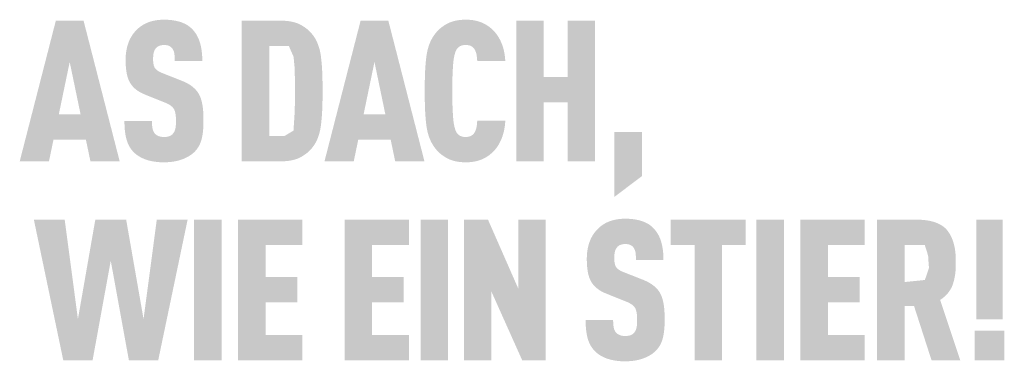
# Model space of a CAD drawing. Units: millimetres. Extents: x -19674 to 47942, y -1 to 4832.
# Drawn here: x 16829 to 16889, y 882 to 903 of the extents above; entities that cross this region are included whole.
import ezdxf

# ---------------------------------------------------------------- set-up
doc = ezdxf.new("R2010")
doc.units = ezdxf.units.MM
doc.layers.add('01_PREFA-Dachprodukt', color=12, linetype='Continuous', lineweight=25, true_color=0xe1000f)

msp = doc.modelspace()

# ---------------------------------------------------------------- hatches: boundary and pattern name
h = msp.add_hatch(color=256)
h.dxf.hatch_style = 1
h.paths.add_polyline_path([(16839.724, 898.885), (16839.691, 898.91), (16839.656, 898.935), (16839.62, 898.959), (16839.584, 898.983), (16839.546, 899.006), (16839.508, 899.029), (16839.468, 899.051), (16839.428, 899.073), (16839.345, 899.116), (16839.257, 899.157), (16839.167, 899.196), (16837.926, 899.686), (16837.849, 899.719), (16837.775, 899.757), (16837.711, 899.794), (16837.664, 899.825), (16837.616, 899.861), (16837.569, 899.903), (16837.531, 899.947), (16837.499, 899.992), (16837.473, 900.043), (16837.453, 900.093), (16837.438, 900.139), (16837.426, 900.189), (16837.417, 900.235), (16837.408, 900.299), (16837.401, 900.381), (16837.398, 900.47), (16837.401, 900.641), (16837.405, 900.711), (16837.413, 900.794), (16837.423, 900.856), (16837.436, 900.911), (16837.451, 900.962), (16837.469, 901.011), (16837.492, 901.057), (16837.517, 901.1), (16837.565, 901.167), (16837.6, 901.206), (16837.64, 901.241), (16837.682, 901.27), (16837.726, 901.293), (16837.774, 901.314), (16837.825, 901.331), (16837.881, 901.344), (16837.94, 901.355), (16838.027, 901.364), (16838.095, 901.363), (16838.161, 901.358), (16838.221, 901.349), (16838.277, 901.336), (16838.33, 901.319), (16838.382, 901.295), (16838.435, 901.263), (16838.484, 901.225), (16838.527, 901.182), (16838.564, 901.133), (16838.598, 901.077), (16838.627, 901.017), (16838.65, 900.953), (16838.667, 900.886), (16838.676, 900.828), (16838.683, 900.766), (16838.688, 900.716), (16838.693, 900.635), (16838.697, 900.508), (16838.696, 900.399), (16840.351, 900.399), (16840.35, 900.556), (16840.343, 900.709), (16840.332, 900.857), (16840.324, 900.929), (16840.315, 901.001), (16840.305, 901.071), (16840.294, 901.14), (16840.282, 901.208), (16840.268, 901.275), (16840.253, 901.341), (16840.237, 901.406), (16840.22, 901.469), (16840.202, 901.532), (16840.182, 901.593), (16840.161, 901.653), (16840.138, 901.711), (16840.114, 901.769), (16840.088, 901.824), (16840.061, 901.879), (16840.033, 901.932), (16840.003, 901.984), (16839.972, 902.035), (16839.939, 902.084), (16839.905, 902.131), (16839.869, 902.178), (16839.832, 902.223), (16839.793, 902.267), (16839.753, 902.309), (16839.712, 902.35), (16839.678, 902.383), (16839.644, 902.414), (16839.608, 902.445), (16839.571, 902.474), (16839.532, 902.502), (16839.493, 902.53), (16839.452, 902.556), (16839.41, 902.581), (16839.367, 902.606), (16839.323, 902.629), (16839.278, 902.651), (16839.231, 902.672), (16839.183, 902.693), (16839.134, 902.712), (16839.084, 902.73), (16839.033, 902.747), (16838.98, 902.764), (16838.926, 902.779), (16838.871, 902.793), (16838.815, 902.806), (16838.758, 902.818), (16838.699, 902.829), (16838.639, 902.84), (16838.578, 902.849), (16838.516, 902.857), (16838.453, 902.864), (16838.323, 902.875), (16838.188, 902.882), (16838.048, 902.886), (16837.927, 902.882), (16837.868, 902.879), (16837.81, 902.875), (16837.752, 902.87), (16837.696, 902.864), (16837.64, 902.857), (16837.584, 902.849), (16837.53, 902.84), (16837.476, 902.829), (16837.424, 902.818), (16837.371, 902.806), (16837.32, 902.793), (16837.27, 902.779), (16837.22, 902.764), (16837.171, 902.747), (16837.123, 902.73), (16837.075, 902.712), (16837.028, 902.693), (16836.983, 902.672), (16836.937, 902.651), (16836.893, 902.629), (16836.849, 902.606), (16836.807, 902.581), (16836.765, 902.556), (16836.723, 902.53), (16836.683, 902.502), (16836.643, 902.474), (16836.604, 902.445), (16836.566, 902.414), (16836.529, 902.383), (16836.492, 902.35), (16836.446, 902.308), (16836.401, 902.265), (16836.358, 902.221), (16836.317, 902.175), (16836.276, 902.129), (16836.238, 902.081), (16836.201, 902.032), (16836.165, 901.982), (16836.131, 901.931), (16836.098, 901.879), (16836.067, 901.825), (16836.037, 901.771), (16836.008, 901.715), (16835.982, 901.659), (16835.956, 901.601), (16835.932, 901.542), (16835.91, 901.482), (16835.889, 901.421), (16835.87, 901.36), (16835.851, 901.297), (16835.835, 901.234), (16835.82, 901.17), (16835.806, 901.105), (16835.794, 901.039), (16835.783, 900.972), (16835.774, 900.905), (16835.766, 900.836), (16835.759, 900.767), (16835.754, 900.697), (16835.751, 900.626), (16835.748, 900.554), (16835.748, 900.364), (16835.751, 900.25), (16835.756, 900.14), (16835.764, 900.035), (16835.773, 899.933), (16835.785, 899.835), (16835.799, 899.741), (16835.815, 899.651), (16835.834, 899.565), (16835.844, 899.523), (16835.855, 899.482), (16835.866, 899.443), (16835.878, 899.404), (16835.89, 899.366), (16835.903, 899.33), (16835.917, 899.294), (16835.931, 899.259), (16835.945, 899.225), (16835.961, 899.192), (16835.976, 899.161), (16835.993, 899.13), (16836.009, 899.1), (16836.027, 899.071), (16836.045, 899.043), (16836.064, 899.015), (16836.083, 898.988), (16836.103, 898.961), (16836.124, 898.934), (16836.145, 898.908), (16836.167, 898.882), (16836.19, 898.857), (16836.213, 898.832), (16836.237, 898.808), (16836.262, 898.784), (16836.287, 898.76), (16836.313, 898.737), (16836.34, 898.714), (16836.367, 898.692), (16836.395, 898.67), (16836.424, 898.648), (16836.453, 898.627), (16836.484, 898.606), (16836.514, 898.586), (16836.546, 898.566), (16836.578, 898.547), (16836.61, 898.528), (16836.644, 898.509), (16836.678, 898.491), (16836.712, 898.473), (16836.784, 898.439), (16836.858, 898.406), (16838.011, 897.94), (16838.121, 897.899), (16838.172, 897.877), (16838.221, 897.856), (16838.291, 897.822), (16838.362, 897.782), (16838.412, 897.751), (16838.465, 897.714), (16838.513, 897.675), (16838.556, 897.636), (16838.593, 897.595), (16838.627, 897.551), (16838.653, 897.507), (16838.677, 897.457), (16838.699, 897.4), (16838.718, 897.336), (16838.735, 897.263), (16838.747, 897.189), (16838.754, 897.135), (16838.76, 897.078), (16838.765, 897.018), (16838.768, 896.956), (16838.77, 896.891), (16838.77, 896.823), (16838.769, 896.655), (16838.765, 896.574), (16838.761, 896.519), (16838.755, 896.467), (16838.747, 896.407), (16838.735, 896.346), (16838.719, 896.281), (16838.699, 896.221), (16838.676, 896.166), (16838.648, 896.114), (16838.618, 896.069), (16838.598, 896.046), (16838.581, 896.023), (16838.547, 895.988), (16838.509, 895.956), (16838.466, 895.927), (16838.417, 895.901), (16838.366, 895.881), (16838.311, 895.864), (16838.251, 895.851), (16838.188, 895.842), (16838.117, 895.836), (16838.04, 895.834), (16837.974, 895.837), (16837.906, 895.844), (16837.843, 895.854), (16837.784, 895.869), (16837.732, 895.887), (16837.682, 895.909), (16837.63, 895.937), (16837.577, 895.972), (16837.533, 896.009), (16837.501, 896.044), (16837.469, 896.086), (16837.442, 896.128), (16837.415, 896.18), (16837.39, 896.242), (16837.37, 896.308), (16837.361, 896.355), (16837.353, 896.403), (16837.346, 896.454), (16837.34, 896.506), (16837.336, 896.561), (16837.332, 896.617), (16837.33, 896.676), (16837.329, 896.736), (16837.33, 896.799), (16835.677, 896.799), (16835.678, 896.642), (16835.683, 896.49), (16835.692, 896.344), (16835.705, 896.204), (16835.722, 896.069), (16835.732, 896.004), (16835.743, 895.94), (16835.755, 895.878), (16835.769, 895.817), (16835.783, 895.757), (16835.798, 895.699), (16835.814, 895.642), (16835.832, 895.587), (16835.851, 895.532), (16835.872, 895.479), (16835.893, 895.427), (16835.917, 895.376), (16835.941, 895.326), (16835.967, 895.278), (16835.995, 895.23), (16836.023, 895.184), (16836.053, 895.139), (16836.085, 895.095), (16836.118, 895.052), (16836.152, 895.011), (16836.188, 894.97), (16836.225, 894.931), (16836.26, 894.895), (16836.297, 894.861), (16836.335, 894.827), (16836.375, 894.795), (16836.416, 894.763), (16836.459, 894.732), (16836.502, 894.702), (16836.548, 894.674), (16836.594, 894.646), (16836.642, 894.619), (16836.691, 894.593), (16836.742, 894.569), (16836.794, 894.545), (16836.847, 894.522), (16836.902, 894.5), (16836.958, 894.479), (16837.016, 894.459), (16837.075, 894.441), (16837.135, 894.423), (16837.197, 894.407), (16837.26, 894.393), (16837.325, 894.379), (16837.391, 894.367), (16837.458, 894.356), (16837.527, 894.346), (16837.597, 894.337), (16837.669, 894.33), (16837.742, 894.324), (16837.816, 894.319), (16837.892, 894.316), (16838.048, 894.313), (16838.203, 894.316), (16838.278, 894.32), (16838.352, 894.325), (16838.425, 894.332), (16838.497, 894.34), (16838.567, 894.349), (16838.636, 894.359), (16838.704, 894.371), (16838.77, 894.384), (16838.836, 894.398), (16838.899, 894.414), (16838.962, 894.431), (16839.023, 894.449), (16839.083, 894.469), (16839.142, 894.489), (16839.199, 894.511), (16839.255, 894.534), (16839.309, 894.558), (16839.362, 894.582), (16839.414, 894.608), (16839.464, 894.634), (16839.513, 894.661), (16839.56, 894.689), (16839.606, 894.718), (16839.65, 894.747), (16839.693, 894.778), (16839.734, 894.809), (16839.775, 894.841), (16839.813, 894.874), (16839.85, 894.908), (16839.886, 894.943), (16839.925, 894.983), (16839.962, 895.025), (16839.998, 895.067), (16840.031, 895.111), (16840.048, 895.133), (16840.064, 895.155), (16840.079, 895.178), (16840.095, 895.201), (16840.124, 895.248), (16840.151, 895.296), (16840.177, 895.345), (16840.202, 895.395), (16840.225, 895.447), (16840.246, 895.499), (16840.266, 895.553), (16840.284, 895.607), (16840.3, 895.663), (16840.315, 895.72), (16840.329, 895.778), (16840.341, 895.837), (16840.353, 895.898), (16840.364, 895.96), (16840.383, 896.088), (16840.398, 896.222), (16840.41, 896.361), (16840.417, 896.506), (16840.421, 896.656), (16840.421, 896.811), (16840.422, 896.947), (16840.42, 897.078), (16840.416, 897.205), (16840.409, 897.327), (16840.4, 897.444), (16840.388, 897.557), (16840.374, 897.665), (16840.358, 897.769), (16840.339, 897.867), (16840.328, 897.915), (16840.318, 897.961), (16840.306, 898.007), (16840.294, 898.051), (16840.281, 898.094), (16840.268, 898.136), (16840.254, 898.176), (16840.239, 898.216), (16840.224, 898.254), (16840.208, 898.291), (16840.192, 898.327), (16840.175, 898.362), (16840.157, 898.396), (16840.139, 898.428), (16840.12, 898.46), (16840.1, 898.491), (16840.08, 898.522), (16840.058, 898.553), (16840.035, 898.583), (16840.012, 898.612), (16839.987, 898.642), (16839.962, 898.67), (16839.935, 898.699), (16839.908, 898.727), (16839.88, 898.754), (16839.85, 898.781), (16839.82, 898.808), (16839.789, 898.834), (16839.757, 898.86)])
h = msp.add_hatch(color=256)
h.dxf.hatch_style = 1
h.paths.add_polyline_path([(16855.43, 900.364), (16855.449, 900.504), (16855.459, 900.57), (16855.471, 900.633), (16855.483, 900.694), (16855.496, 900.751), (16855.51, 900.805), (16855.524, 900.857), (16855.543, 900.916), (16855.564, 900.975), (16855.591, 901.038), (16855.619, 901.088), (16855.652, 901.136), (16855.689, 901.181), (16855.732, 901.221), (16855.778, 901.258), (16855.821, 901.287), (16855.869, 901.31), (16855.921, 901.33), (16855.98, 901.345), (16856.039, 901.355), (16856.091, 901.361), (16856.15, 901.364), (16856.203, 901.363), (16856.257, 901.359), (16856.32, 901.352), (16856.388, 901.338), (16856.442, 901.32), (16856.491, 901.3), (16856.533, 901.276), (16856.579, 901.244), (16856.622, 901.206), (16856.661, 901.163), (16856.692, 901.119), (16856.715, 901.079), (16856.755, 900.998), (16856.777, 900.943), (16856.795, 900.887), (16856.811, 900.828), (16856.824, 900.765), (16856.839, 900.663), (16856.849, 900.578), (16856.856, 900.491), (16856.861, 900.403), (16858.546, 900.403), (16858.542, 900.478), (16858.536, 900.551), (16858.529, 900.624), (16858.521, 900.696), (16858.511, 900.767), (16858.5, 900.837), (16858.488, 900.906), (16858.474, 900.974), (16858.46, 901.041), (16858.443, 901.107), (16858.426, 901.172), (16858.407, 901.236), (16858.387, 901.299), (16858.365, 901.362), (16858.342, 901.423), (16858.318, 901.484), (16858.293, 901.543), (16858.266, 901.601), (16858.239, 901.658), (16858.21, 901.713), (16858.181, 901.767), (16858.15, 901.82), (16858.118, 901.872), (16858.086, 901.922), (16858.052, 901.971), (16858.017, 902.019), (16857.981, 902.066), (16857.945, 902.111), (16857.907, 902.155), (16857.868, 902.198), (16857.828, 902.239), (16857.787, 902.279), (16857.747, 902.316), (16857.706, 902.353), (16857.665, 902.387), (16857.624, 902.421), (16857.581, 902.454), (16857.539, 902.485), (16857.495, 902.515), (16857.451, 902.544), (16857.406, 902.572), (16857.361, 902.599), (16857.315, 902.624), (16857.268, 902.649), (16857.221, 902.672), (16857.173, 902.694), (16857.125, 902.714), (16857.076, 902.734), (16857.026, 902.752), (16856.976, 902.769), (16856.924, 902.785), (16856.871, 902.8), (16856.817, 902.814), (16856.763, 902.826), (16856.707, 902.838), (16856.65, 902.848), (16856.592, 902.857), (16856.534, 902.864), (16856.474, 902.871), (16856.413, 902.876), (16856.352, 902.88), (16856.289, 902.883), (16856.225, 902.885), (16856.161, 902.886), (16856.077, 902.884), (16855.995, 902.88), (16855.915, 902.874), (16855.837, 902.867), (16855.76, 902.857), (16855.686, 902.846), (16855.613, 902.833), (16855.542, 902.819), (16855.474, 902.802), (16855.407, 902.784), (16855.341, 902.764), (16855.278, 902.742), (16855.247, 902.73), (16855.217, 902.718), (16855.186, 902.705), (16855.157, 902.692), (16855.128, 902.679), (16855.099, 902.665), (16855.071, 902.651), (16855.043, 902.636), (16854.989, 902.605), (16854.936, 902.574), (16854.884, 902.541), (16854.834, 902.508), (16854.785, 902.473), (16854.737, 902.438), (16854.69, 902.401), (16854.645, 902.364), (16854.601, 902.325), (16854.559, 902.286), (16854.517, 902.246), (16854.477, 902.204), (16854.439, 902.162), (16854.401, 902.119), (16854.365, 902.075), (16854.304, 901.995), (16854.279, 901.961), (16854.254, 901.926), (16854.23, 901.89), (16854.207, 901.853), (16854.184, 901.816), (16854.161, 901.779), (16854.14, 901.741), (16854.119, 901.702), (16854.098, 901.662), (16854.079, 901.622), (16854.059, 901.582), (16854.041, 901.541), (16854.023, 901.499), (16853.989, 901.413), (16853.957, 901.326), (16853.928, 901.235), (16853.901, 901.143), (16853.877, 901.048), (16853.855, 900.951), (16853.835, 900.851), (16853.818, 900.749), (16853.804, 900.644), (16853.779, 900.427), (16853.759, 900.199), (16853.742, 899.96), (16853.728, 899.71), (16853.713, 899.177), (16853.713, 898.021), (16853.728, 897.488), (16853.742, 897.238), (16853.759, 896.999), (16853.779, 896.771), (16853.804, 896.554), (16853.818, 896.449), (16853.835, 896.347), (16853.855, 896.247), (16853.877, 896.15), (16853.901, 896.055), (16853.928, 895.963), (16853.957, 895.872), (16853.989, 895.785), (16854.023, 895.699), (16854.041, 895.657), (16854.059, 895.616), (16854.079, 895.576), (16854.098, 895.536), (16854.119, 895.496), (16854.14, 895.458), (16854.161, 895.419), (16854.184, 895.382), (16854.207, 895.345), (16854.23, 895.308), (16854.254, 895.273), (16854.279, 895.237), (16854.304, 895.203), (16854.365, 895.123), (16854.401, 895.079), (16854.439, 895.036), (16854.477, 894.994), (16854.517, 894.952), (16854.559, 894.912), (16854.601, 894.873), (16854.645, 894.834), (16854.69, 894.797), (16854.737, 894.76), (16854.785, 894.725), (16854.834, 894.69), (16854.884, 894.657), (16854.936, 894.624), (16854.989, 894.593), (16855.043, 894.562), (16855.071, 894.547), (16855.099, 894.533), (16855.128, 894.519), (16855.157, 894.506), (16855.186, 894.493), (16855.217, 894.48), (16855.247, 894.468), (16855.278, 894.456), (16855.341, 894.434), (16855.407, 894.414), (16855.474, 894.396), (16855.542, 894.379), (16855.613, 894.365), (16855.686, 894.352), (16855.76, 894.341), (16855.837, 894.332), (16855.915, 894.324), (16855.995, 894.318), (16856.077, 894.315), (16856.161, 894.313), (16856.225, 894.313), (16856.289, 894.315), (16856.352, 894.318), (16856.413, 894.322), (16856.474, 894.327), (16856.534, 894.334), (16856.592, 894.342), (16856.65, 894.35), (16856.707, 894.361), (16856.763, 894.372), (16856.817, 894.384), (16856.871, 894.398), (16856.924, 894.413), (16856.976, 894.429), (16857.026, 894.446), (16857.076, 894.464), (16857.125, 894.484), (16857.173, 894.504), (16857.221, 894.526), (16857.268, 894.549), (16857.315, 894.574), (16857.361, 894.599), (16857.406, 894.626), (16857.451, 894.654), (16857.495, 894.683), (16857.539, 894.713), (16857.581, 894.744), (16857.624, 894.777), (16857.665, 894.811), (16857.706, 894.846), (16857.747, 894.882), (16857.787, 894.919), (16857.828, 894.959), (16857.868, 895.001), (16857.907, 895.044), (16857.945, 895.088), (16857.981, 895.133), (16858.017, 895.18), (16858.052, 895.228), (16858.086, 895.278), (16858.118, 895.328), (16858.15, 895.38), (16858.181, 895.434), (16858.21, 895.488), (16858.239, 895.544), (16858.266, 895.602), (16858.293, 895.66), (16858.318, 895.72), (16858.342, 895.781), (16858.365, 895.843), (16858.387, 895.906), (16858.407, 895.97), (16858.426, 896.035), (16858.443, 896.1), (16858.46, 896.167), (16858.474, 896.234), (16858.488, 896.303), (16858.5, 896.372), (16858.511, 896.442), (16858.521, 896.513), (16858.529, 896.585), (16858.536, 896.658), (16858.542, 896.732), (16858.546, 896.807), (16856.861, 896.807), (16856.856, 896.719), (16856.849, 896.632), (16856.839, 896.547), (16856.824, 896.444), (16856.811, 896.381), (16856.795, 896.323), (16856.777, 896.267), (16856.755, 896.214), (16856.72, 896.139), (16856.693, 896.092), (16856.661, 896.046), (16856.625, 896.005), (16856.59, 895.971), (16856.546, 895.937), (16856.5, 895.908), (16856.453, 895.885), (16856.401, 895.866), (16856.342, 895.852), (16856.283, 895.842), (16856.23, 895.837), (16856.171, 895.834), (16856.118, 895.836), (16856.065, 895.84), (16856.014, 895.847), (16855.962, 895.857), (16855.91, 895.872), (16855.859, 895.892), (16855.812, 895.917), (16855.762, 895.951), (16855.717, 895.99), (16855.676, 896.032), (16855.64, 896.078), (16855.609, 896.127), (16855.587, 896.17), (16855.564, 896.223), (16855.543, 896.282), (16855.524, 896.341), (16855.51, 896.393), (16855.496, 896.447), (16855.483, 896.504), (16855.471, 896.565), (16855.459, 896.628), (16855.449, 896.694), (16855.43, 896.834), (16855.415, 896.985), (16855.403, 897.148), (16855.385, 897.491), (16855.372, 897.848), (16855.365, 898.599), (16855.372, 899.35), (16855.385, 899.707), (16855.403, 900.05), (16855.415, 900.213)])
h = msp.add_hatch(color=256)
h.dxf.hatch_style = 1
h.paths.add_polyline_path([(16831.416, 895.675), (16833.362, 895.675), (16833.635, 894.366), (16835.392, 894.366), (16833.22, 902.832), (16831.558, 902.832), (16829.386, 894.366), (16831.143, 894.366)])
h.paths.add_polyline_path([(16831.736, 897.197), (16832.389, 900.342), (16833.042, 897.197)], flags=16)
h = msp.add_hatch(color=256)
h.dxf.hatch_style = 1
h.paths.add_polyline_path([(16842.719, 894.372), (16845.096, 894.372), (16845.185, 894.374), (16845.271, 894.378), (16845.356, 894.383), (16845.438, 894.391), (16845.518, 894.4), (16845.596, 894.411), (16845.671, 894.424), (16845.745, 894.438), (16845.816, 894.454), (16845.885, 894.472), (16845.951, 894.492), (16845.984, 894.503), (16846.016, 894.514), (16846.047, 894.525), (16846.078, 894.537), (16846.108, 894.549), (16846.138, 894.562), (16846.167, 894.575), (16846.195, 894.589), (16846.223, 894.603), (16846.251, 894.617), (16846.304, 894.647), (16846.357, 894.677), (16846.408, 894.709), (16846.457, 894.741), (16846.506, 894.774), (16846.553, 894.808), (16846.599, 894.843), (16846.644, 894.878), (16846.687, 894.915), (16846.729, 894.952), (16846.77, 894.99), (16846.809, 895.029), (16846.847, 895.068), (16846.884, 895.109), (16846.92, 895.15), (16846.98, 895.225), (16847.005, 895.258), (16847.03, 895.292), (16847.054, 895.326), (16847.078, 895.361), (16847.1, 895.397), (16847.123, 895.434), (16847.144, 895.471), (16847.165, 895.509), (16847.186, 895.547), (16847.206, 895.587), (16847.225, 895.627), (16847.244, 895.667), (16847.261, 895.709), (16847.279, 895.751), (16847.296, 895.794), (16847.327, 895.881), (16847.356, 895.972), (16847.383, 896.065), (16847.408, 896.161), (16847.429, 896.26), (16847.449, 896.361), (16847.466, 896.466), (16847.48, 896.573), (16847.505, 896.795), (16847.526, 897.026), (16847.543, 897.266), (16847.556, 897.516), (16847.571, 898.045), (16847.57, 899.202), (16847.556, 899.702), (16847.543, 899.95), (16847.526, 900.189), (16847.505, 900.418), (16847.48, 900.637), (16847.466, 900.743), (16847.449, 900.846), (16847.429, 900.946), (16847.408, 901.044), (16847.383, 901.139), (16847.356, 901.231), (16847.327, 901.321), (16847.312, 901.365), (16847.296, 901.408), (16847.279, 901.45), (16847.261, 901.492), (16847.244, 901.533), (16847.225, 901.574), (16847.206, 901.613), (16847.186, 901.652), (16847.165, 901.691), (16847.144, 901.729), (16847.123, 901.766), (16847.1, 901.802), (16847.078, 901.838), (16847.054, 901.873), (16847.03, 901.907), (16847.005, 901.941), (16846.98, 901.974), (16846.92, 902.048), (16846.884, 902.089), (16846.847, 902.13), (16846.809, 902.169), (16846.77, 902.208), (16846.729, 902.246), (16846.687, 902.283), (16846.644, 902.32), (16846.599, 902.355), (16846.553, 902.39), (16846.506, 902.424), (16846.457, 902.457), (16846.408, 902.489), (16846.357, 902.521), (16846.304, 902.551), (16846.251, 902.581), (16846.223, 902.596), (16846.195, 902.61), (16846.167, 902.623), (16846.138, 902.636), (16846.108, 902.649), (16846.078, 902.661), (16846.047, 902.673), (16846.016, 902.685), (16845.984, 902.696), (16845.951, 902.706), (16845.885, 902.726), (16845.816, 902.744), (16845.745, 902.76), (16845.671, 902.774), (16845.596, 902.787), (16845.518, 902.798), (16845.438, 902.807), (16845.356, 902.815), (16845.271, 902.82), (16845.185, 902.824), (16842.719, 902.826)])
h.paths.add_polyline_path([(16844.371, 901.304), (16845.549, 901.304), (16845.834, 900.655), (16845.89, 900.056), (16845.915, 899.315), (16845.921, 898.073), (16845.893, 897.232), (16845.829, 896.218), (16845.29, 895.894), (16844.371, 895.894)], flags=16)
h = msp.add_hatch(color=256)
h.dxf.hatch_style = 1
h.paths.add_polyline_path([(16847.688, 894.366), (16849.445, 894.366), (16849.718, 895.675), (16851.664, 895.675), (16851.937, 894.366), (16853.694, 894.366), (16851.522, 902.832), (16849.86, 902.832)])
h.paths.add_polyline_path([(16850.691, 900.342), (16851.344, 897.197), (16850.038, 897.197)], flags=16)
h = msp.add_hatch(color=256)
h.dxf.hatch_style = 1
h.paths.add_polyline_path([(16859.208, 894.366), (16860.859, 894.366), (16860.859, 897.927), (16862.289, 897.927), (16862.289, 894.366), (16863.94, 894.366), (16863.94, 902.832), (16862.289, 902.832), (16862.289, 899.449), (16860.859, 899.449), (16860.859, 902.832), (16859.208, 902.832)])
h = msp.add_hatch(color=256)
h.dxf.hatch_style = 1
h.paths.add_polyline_path([(16865.095, 892.233), (16866.747, 893.479), (16866.747, 896.136), (16865.095, 896.136)])
h = msp.add_hatch(color=256)
h.dxf.hatch_style = 1
h.paths.add_polyline_path([(16832.005, 882.405), (16833.762, 882.405), (16834.854, 888.398), (16835.945, 882.405), (16837.702, 882.405), (16839.471, 890.871), (16837.619, 890.871), (16836.824, 884.89), (16835.779, 890.871), (16833.928, 890.871), (16832.883, 884.89), (16832.088, 890.871), (16830.236, 890.871)])
h = msp.add_hatch(color=256)
h.dxf.hatch_style = 1
h.paths.add_polyline_path([(16839.861, 882.405), (16841.513, 882.405), (16841.513, 890.871), (16839.861, 890.871)])
h = msp.add_hatch(color=256)
h.dxf.hatch_style = 1
h.paths.add_polyline_path([(16844.153, 889.343), (16846.361, 889.343), (16846.361, 890.865), (16842.502, 890.865), (16842.502, 882.411), (16846.361, 882.411), (16846.361, 883.933), (16844.153, 883.933), (16844.153, 885.907), (16846.053, 885.907), (16846.053, 887.429), (16844.153, 887.429)])
h = msp.add_hatch(color=256)
h.dxf.hatch_style = 1
h.paths.add_polyline_path([(16852.757, 882.411), (16852.757, 883.933), (16850.55, 883.933), (16850.55, 885.907), (16852.449, 885.907), (16852.449, 887.429), (16850.55, 887.429), (16850.55, 889.343), (16852.757, 889.343), (16852.757, 890.865), (16848.898, 890.865), (16848.898, 882.411)])
h = msp.add_hatch(color=256)
h.dxf.hatch_style = 1
h.paths.add_polyline_path([(16855.11, 890.871), (16853.458, 890.871), (16853.458, 882.405), (16855.11, 882.405)])
h = msp.add_hatch(color=256)
h.dxf.hatch_style = 1
h.paths.add_polyline_path([(16857.506, 890.871), (16856.064, 890.871), (16856.064, 882.405), (16857.715, 882.405), (16857.715, 886.543), (16859.567, 882.405), (16860.974, 882.405), (16860.974, 890.871), (16859.322, 890.871), (16859.322, 886.733)])
h = msp.add_hatch(color=256)
h.dxf.hatch_style = 1
h.paths.add_polyline_path([(16865.096, 888.68), (16865.099, 888.751), (16865.108, 888.834), (16865.118, 888.896), (16865.13, 888.95), (16865.146, 889.001), (16865.164, 889.05), (16865.186, 889.096), (16865.212, 889.139), (16865.26, 889.206), (16865.295, 889.246), (16865.335, 889.28), (16865.377, 889.309), (16865.421, 889.333), (16865.469, 889.353), (16865.52, 889.37), (16865.575, 889.383), (16865.635, 889.394), (16865.722, 889.403), (16865.79, 889.402), (16865.855, 889.397), (16865.916, 889.388), (16865.972, 889.375), (16866.025, 889.358), (16866.077, 889.334), (16866.13, 889.302), (16866.179, 889.264), (16866.221, 889.221), (16866.258, 889.172), (16866.292, 889.116), (16866.321, 889.056), (16866.344, 888.993), (16866.362, 888.925), (16866.371, 888.867), (16866.378, 888.805), (16866.382, 888.755), (16866.388, 888.674), (16866.392, 888.547), (16866.391, 888.438), (16868.046, 888.438), (16868.044, 888.595), (16868.038, 888.748), (16868.026, 888.896), (16868.019, 888.969), (16868.01, 889.04), (16868, 889.11), (16867.989, 889.179), (16867.977, 889.247), (16867.963, 889.314), (16867.948, 889.38), (16867.932, 889.445), (16867.915, 889.508), (16867.897, 889.571), (16867.877, 889.632), (16867.856, 889.692), (16867.833, 889.75), (16867.809, 889.808), (16867.783, 889.864), (16867.756, 889.918), (16867.728, 889.971), (16867.698, 890.023), (16867.667, 890.074), (16867.634, 890.123), (16867.599, 890.171), (16867.564, 890.217), (16867.527, 890.262), (16867.488, 890.306), (16867.448, 890.348), (16867.407, 890.39), (16867.373, 890.422), (16867.338, 890.453), (16867.303, 890.484), (16867.265, 890.513), (16867.227, 890.541), (16867.188, 890.569), (16867.147, 890.595), (16867.105, 890.62), (16867.062, 890.645), (16867.018, 890.668), (16866.973, 890.69), (16866.926, 890.711), (16866.878, 890.732), (16866.829, 890.751), (16866.779, 890.769), (16866.727, 890.786), (16866.675, 890.803), (16866.621, 890.818), (16866.566, 890.832), (16866.51, 890.845), (16866.453, 890.857), (16866.394, 890.869), (16866.334, 890.879), (16866.273, 890.888), (16866.211, 890.896), (16866.148, 890.903), (16866.017, 890.914), (16865.882, 890.922), (16865.743, 890.925), (16865.622, 890.922), (16865.563, 890.918), (16865.505, 890.914), (16865.447, 890.909), (16865.39, 890.903), (16865.334, 890.896), (16865.279, 890.888), (16865.225, 890.879), (16865.171, 890.869), (16865.118, 890.857), (16865.066, 890.845), (16865.015, 890.832), (16864.964, 890.818), (16864.915, 890.803), (16864.866, 890.786), (16864.817, 890.769), (16864.77, 890.751), (16864.723, 890.732), (16864.677, 890.711), (16864.632, 890.69), (16864.588, 890.668), (16864.544, 890.645), (16864.501, 890.62), (16864.459, 890.595), (16864.418, 890.569), (16864.378, 890.541), (16864.338, 890.513), (16864.299, 890.484), (16864.261, 890.453), (16864.224, 890.422), (16864.187, 890.39), (16864.141, 890.347), (16864.096, 890.304), (16864.053, 890.26), (16864.011, 890.214), (16863.971, 890.168), (16863.933, 890.12), (16863.895, 890.071), (16863.86, 890.021), (16863.825, 889.97), (16863.793, 889.918), (16863.761, 889.864), (16863.732, 889.81), (16863.703, 889.754), (16863.676, 889.698), (16863.651, 889.64), (16863.627, 889.581), (16863.605, 889.521), (16863.584, 889.46), (16863.564, 889.399), (16863.546, 889.336), (16863.53, 889.273), (16863.515, 889.209), (16863.501, 889.144), (16863.489, 889.078), (16863.478, 889.011), (16863.468, 888.944), (16863.46, 888.875), (16863.454, 888.806), (16863.449, 888.736), (16863.445, 888.665), (16863.443, 888.593), (16863.443, 888.403), (16863.446, 888.289), (16863.451, 888.18), (16863.458, 888.074), (16863.468, 887.972), (16863.48, 887.874), (16863.494, 887.78), (16863.51, 887.69), (16863.529, 887.604), (16863.539, 887.562), (16863.55, 887.522), (16863.561, 887.482), (16863.573, 887.443), (16863.585, 887.405), (16863.598, 887.369), (16863.611, 887.333), (16863.626, 887.298), (16863.64, 887.264), (16863.655, 887.232), (16863.671, 887.2), (16863.687, 887.169), (16863.704, 887.139), (16863.722, 887.11), (16863.74, 887.082), (16863.758, 887.054), (16863.778, 887.027), (16863.798, 887), (16863.819, 886.973), (16863.84, 886.947), (16863.862, 886.921), (16863.885, 886.896), (16863.908, 886.871), (16863.932, 886.847), (16863.957, 886.823), (16863.982, 886.799), (16864.008, 886.776), (16864.035, 886.753), (16864.062, 886.731), (16864.09, 886.709), (16864.119, 886.687), (16864.148, 886.666), (16864.178, 886.646), (16864.209, 886.625), (16864.24, 886.605), (16864.272, 886.586), (16864.305, 886.567), (16864.338, 886.548), (16864.372, 886.53), (16864.407, 886.512), (16864.478, 886.478), (16864.552, 886.446), (16865.706, 885.979), (16865.815, 885.938), (16865.867, 885.917), (16865.916, 885.895), (16865.985, 885.861), (16866.056, 885.821), (16866.107, 885.79), (16866.16, 885.753), (16866.208, 885.714), (16866.25, 885.675), (16866.288, 885.634), (16866.322, 885.59), (16866.348, 885.546), (16866.372, 885.496), (16866.394, 885.439), (16866.413, 885.375), (16866.43, 885.302), (16866.442, 885.228), (16866.449, 885.174), (16866.455, 885.117), (16866.459, 885.057), (16866.463, 884.995), (16866.465, 884.93), (16866.465, 884.862), (16866.464, 884.695), (16866.46, 884.613), (16866.456, 884.559), (16866.45, 884.506), (16866.442, 884.446), (16866.43, 884.385), (16866.414, 884.32), (16866.394, 884.26), (16866.371, 884.205), (16866.343, 884.153), (16866.312, 884.108), (16866.293, 884.085), (16866.276, 884.062), (16866.242, 884.027), (16866.204, 883.995), (16866.161, 883.966), (16866.111, 883.94), (16866.061, 883.92), (16866.005, 883.903), (16865.946, 883.89), (16865.883, 883.881), (16865.812, 883.875), (16865.735, 883.874), (16865.669, 883.876), (16865.601, 883.883), (16865.538, 883.894), (16865.479, 883.908), (16865.427, 883.926), (16865.377, 883.949), (16865.324, 883.976), (16865.272, 884.011), (16865.228, 884.048), (16865.196, 884.083), (16865.164, 884.125), (16865.137, 884.168), (16865.11, 884.219), (16865.084, 884.281), (16865.065, 884.347), (16865.056, 884.394), (16865.048, 884.442), (16865.041, 884.493), (16865.035, 884.545), (16865.031, 884.6), (16865.027, 884.656), (16865.025, 884.715), (16865.024, 884.776), (16865.024, 884.838), (16863.371, 884.838), (16863.372, 884.681), (16863.377, 884.529), (16863.387, 884.383), (16863.4, 884.243), (16863.417, 884.108), (16863.427, 884.043), (16863.438, 883.979), (16863.45, 883.917), (16863.463, 883.856), (16863.478, 883.796), (16863.493, 883.738), (16863.509, 883.681), (16863.527, 883.626), (16863.546, 883.571), (16863.566, 883.518), (16863.588, 883.466), (16863.611, 883.415), (16863.636, 883.365), (16863.662, 883.317), (16863.689, 883.269), (16863.718, 883.223), (16863.748, 883.178), (16863.78, 883.134), (16863.813, 883.091), (16863.847, 883.05), (16863.882, 883.009), (16863.919, 882.97), (16863.955, 882.934), (16863.992, 882.9), (16864.03, 882.866), (16864.07, 882.834), (16864.111, 882.802), (16864.153, 882.771), (16864.197, 882.742), (16864.242, 882.713), (16864.289, 882.685), (16864.337, 882.658), (16864.386, 882.633), (16864.437, 882.608), (16864.489, 882.584), (16864.542, 882.561), (16864.597, 882.539), (16864.653, 882.518), (16864.711, 882.498), (16864.77, 882.48), (16864.83, 882.462), (16864.892, 882.446), (16864.955, 882.432), (16865.02, 882.418), (16865.086, 882.406), (16865.153, 882.395), (16865.222, 882.385), (16865.292, 882.376), (16865.364, 882.369), (16865.437, 882.363), (16865.511, 882.358), (16865.587, 882.355), (16865.743, 882.352), (16865.897, 882.355), (16865.973, 882.359), (16866.047, 882.365), (16866.12, 882.371), (16866.192, 882.379), (16866.262, 882.388), (16866.331, 882.398), (16866.399, 882.41), (16866.465, 882.423), (16866.53, 882.437), (16866.594, 882.453), (16866.657, 882.47), (16866.718, 882.488), (16866.778, 882.508), (16866.837, 882.529), (16866.894, 882.55), (16866.95, 882.573), (16867.004, 882.597), (16867.057, 882.621), (16867.109, 882.647), (16867.159, 882.673), (16867.207, 882.7), (16867.255, 882.728), (16867.3, 882.757), (16867.345, 882.786), (16867.388, 882.817), (16867.429, 882.848), (16867.469, 882.88), (16867.508, 882.913), (16867.545, 882.947), (16867.581, 882.982), (16867.62, 883.022), (16867.657, 883.064), (16867.692, 883.106), (16867.726, 883.15), (16867.743, 883.172), (16867.759, 883.195), (16867.774, 883.217), (16867.789, 883.24), (16867.819, 883.287), (16867.846, 883.335), (16867.872, 883.384), (16867.897, 883.435), (16867.919, 883.486), (16867.941, 883.538), (16867.96, 883.592), (16867.978, 883.646), (16867.995, 883.702), (16868.01, 883.759), (16868.024, 883.817), (16868.036, 883.876), (16868.048, 883.937), (16868.059, 883.999), (16868.078, 884.127), (16868.093, 884.261), (16868.104, 884.4), (16868.112, 884.545), (16868.116, 884.695), (16868.116, 884.85), (16868.117, 884.986), (16868.115, 885.117), (16868.11, 885.244), (16868.104, 885.366), (16868.094, 885.483), (16868.083, 885.596), (16868.069, 885.704), (16868.052, 885.808), (16868.034, 885.906), (16868.023, 885.954), (16868.012, 886.001), (16868.001, 886.046), (16867.989, 886.09), (16867.976, 886.133), (16867.963, 886.175), (16867.949, 886.215), (16867.934, 886.255), (16867.919, 886.293), (16867.903, 886.33), (16867.887, 886.366), (16867.87, 886.401), (16867.852, 886.435), (16867.834, 886.468), (16867.815, 886.499), (16867.795, 886.531), (16867.774, 886.561), (16867.753, 886.592), (16867.73, 886.622), (16867.706, 886.652), (16867.682, 886.681), (16867.656, 886.709), (16867.63, 886.738), (16867.603, 886.766), (16867.574, 886.793), (16867.545, 886.82), (16867.515, 886.847), (16867.484, 886.873), (16867.452, 886.899), (16867.419, 886.924), (16867.385, 886.949), (16867.351, 886.974), (16867.315, 886.998), (16867.278, 887.022), (16867.241, 887.045), (16867.202, 887.068), (16867.163, 887.09), (16867.123, 887.112), (16867.039, 887.155), (16866.952, 887.196), (16866.861, 887.236), (16865.621, 887.725), (16865.544, 887.759), (16865.47, 887.796), (16865.406, 887.833), (16865.358, 887.865), (16865.311, 887.9), (16865.264, 887.943), (16865.225, 887.986), (16865.194, 888.031), (16865.168, 888.082), (16865.148, 888.132), (16865.133, 888.178), (16865.121, 888.228), (16865.112, 888.275), (16865.103, 888.339), (16865.096, 888.42), (16865.093, 888.509)])
h = msp.add_hatch(color=256)
h.dxf.hatch_style = 1
h.paths.add_polyline_path([(16869.911, 889.343), (16869.911, 882.405), (16871.563, 882.405), (16871.563, 889.343), (16872.987, 889.343), (16872.987, 890.865), (16868.487, 890.865), (16868.487, 889.343)])
h = msp.add_hatch(color=256)
h.dxf.hatch_style = 1
h.paths.add_polyline_path([(16873.631, 882.405), (16875.283, 882.405), (16875.283, 890.871), (16873.631, 890.871)])
h = msp.add_hatch(color=256)
h.dxf.hatch_style = 1
h.paths.add_polyline_path([(16876.272, 882.411), (16880.131, 882.411), (16880.131, 883.933), (16877.923, 883.933), (16877.923, 885.907), (16879.822, 885.907), (16879.822, 887.429), (16877.923, 887.429), (16877.923, 889.343), (16880.131, 889.343), (16880.131, 890.865), (16876.272, 890.865)])
h = msp.add_hatch(color=256)
h.dxf.hatch_style = 1
h.paths.add_polyline_path([(16880.868, 882.405), (16882.52, 882.405), (16882.52, 885.67), (16883.094, 885.67), (16884.147, 882.405), (16885.874, 882.405), (16884.659, 886.038), (16884.73, 886.088), (16884.765, 886.113), (16884.799, 886.139), (16884.832, 886.165), (16884.864, 886.191), (16884.896, 886.218), (16884.926, 886.245), (16884.956, 886.272), (16884.986, 886.3), (16885.014, 886.328), (16885.042, 886.357), (16885.068, 886.386), (16885.094, 886.415), (16885.12, 886.445), (16885.144, 886.475), (16885.168, 886.505), (16885.191, 886.536), (16885.213, 886.567), (16885.235, 886.599), (16885.255, 886.631), (16885.275, 886.663), (16885.294, 886.695), (16885.312, 886.728), (16885.33, 886.762), (16885.347, 886.795), (16885.363, 886.829), (16885.378, 886.864), (16885.392, 886.899), (16885.406, 886.934), (16885.419, 886.969), (16885.431, 887.005), (16885.453, 887.078), (16885.474, 887.151), (16885.493, 887.226), (16885.511, 887.301), (16885.527, 887.377), (16885.542, 887.454), (16885.555, 887.532), (16885.566, 887.611), (16885.576, 887.691), (16885.584, 887.771), (16885.591, 887.853), (16885.596, 887.935), (16885.6, 888.018), (16885.602, 888.103), (16885.602, 888.188), (16885.599, 888.573), (16885.592, 888.716), (16885.58, 888.854), (16885.565, 888.989), (16885.556, 889.054), (16885.545, 889.119), (16885.534, 889.182), (16885.522, 889.244), (16885.508, 889.306), (16885.494, 889.366), (16885.478, 889.425), (16885.462, 889.483), (16885.444, 889.54), (16885.426, 889.595), (16885.406, 889.65), (16885.385, 889.704), (16885.363, 889.756), (16885.341, 889.808), (16885.317, 889.858), (16885.292, 889.907), (16885.266, 889.955), (16885.239, 890.003), (16885.211, 890.049), (16885.182, 890.094), (16885.152, 890.137), (16885.121, 890.18), (16885.105, 890.201), (16885.089, 890.222), (16885.072, 890.242), (16885.055, 890.262), (16885.037, 890.282), (16885.019, 890.301), (16885, 890.32), (16884.982, 890.339), (16884.962, 890.357), (16884.942, 890.375), (16884.922, 890.393), (16884.902, 890.41), (16884.881, 890.427), (16884.859, 890.444), (16884.838, 890.46), (16884.815, 890.477), (16884.793, 890.492), (16884.77, 890.508), (16884.746, 890.523), (16884.723, 890.538), (16884.674, 890.566), (16884.623, 890.593), (16884.571, 890.619), (16884.517, 890.644), (16884.461, 890.667), (16884.404, 890.689), (16884.345, 890.71), (16884.285, 890.73), (16884.223, 890.748), (16884.159, 890.765), (16884.094, 890.78), (16884.026, 890.795), (16883.958, 890.807), (16883.887, 890.819), (16883.815, 890.829), (16883.742, 890.838), (16883.666, 890.846), (16883.589, 890.853), (16883.511, 890.858), (16883.43, 890.862), (16883.265, 890.865), (16880.868, 890.865)])
h.paths.add_polyline_path([(16882.52, 889.343), (16883.738, 889.343), (16883.876, 888.91), (16883.888, 888.868), (16883.945, 888.649), (16883.947, 888.517), (16883.99, 887.963), (16883.743, 887.24), (16882.52, 887.115)], flags=16)
at = {"layer": '01_PREFA-Dachprodukt'}
h = msp.add_hatch(color=256, dxfattribs=at)
h.dxf.hatch_style = 1
h.paths.add_polyline_path([(16888.418, 890.871), (16886.828, 890.871), (16886.828, 884.867), (16888.418, 884.867)])
h.paths.add_polyline_path([(16886.733, 884.189), (16886.733, 882.405), (16888.513, 882.405), (16888.513, 884.189)])

doc.saveas('drawing.dxf')
